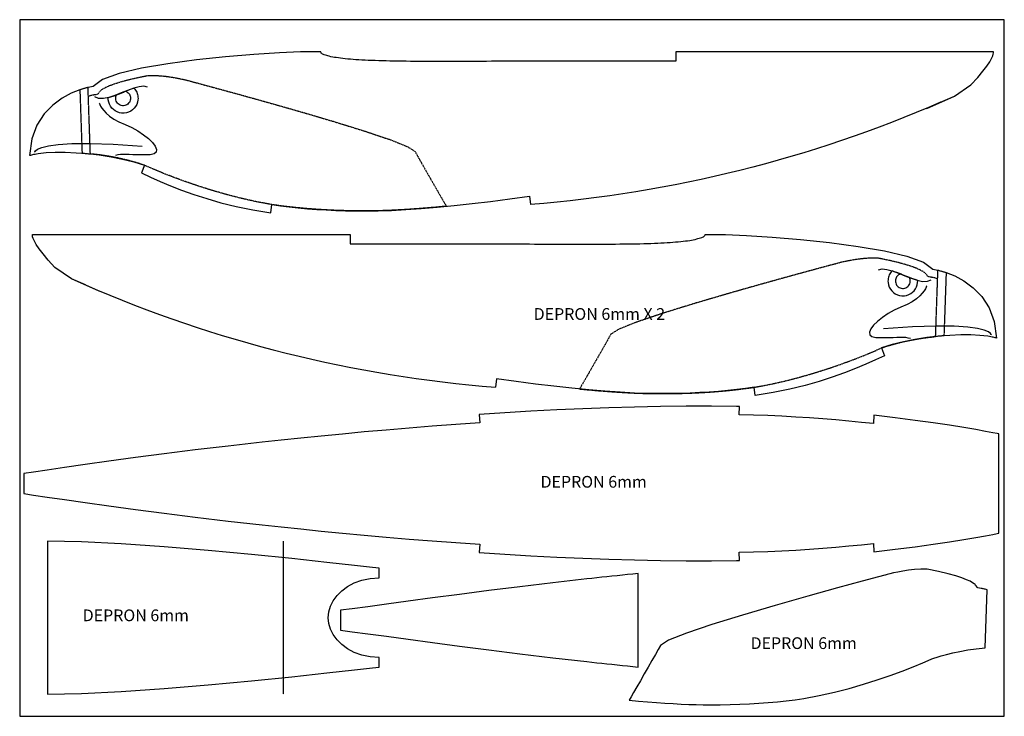
# Model space of a CAD drawing. Units: millimetres. Extents: x 460 to 5414, y 18 to 2279.
# Drawn here: x 2082 to 2922, y 45 to 639 of the extents above; entities that cross this region are included whole.
import ezdxf

# ---------------------------------------------------------------- set-up
doc = ezdxf.new("R2010")
doc.units = ezdxf.units.MM
doc.linetypes.add('TRATTEGGIATA', pattern=[0.75, 0.5, -0.25])

# ---------------------------------------------------------------- blocks, each defined once
blk = doc.blocks.new('FUSO LAT')
for p, q in [((-515.6, 73.79), (-515.57, 74.38)), ((-515.6, 73.79), (-515.57, 74.38)), ((-515.45, 72.73), (-515.6, 73.79)), ((-515.45, 72.73), (-515.6, 73.79)), ((-515.57, 74.38), (-515.53, 74.56)), ((-515.57, 74.38), (-515.53, 74.56)), ((-515.53, 74.56), (-515.53, 74.56)), ((-515.53, 74.56), (-290.49, 74.56)), ((-515.53, 74.56), (-515.53, 74.56)), ((-515.53, 74.56), (-244.5, 74.56)), ((-514.98, 71.13), (-515.45, 72.73)), ((-514.98, 71.13), (-515.45, 72.73)), ((-514.02, 68.93), (-514.98, 71.13)), ((-514.02, 68.93), (-514.98, 71.13)), ((-512.41, 66.07), (-514.02, 68.93)), ((-512.41, 66.07), (-514.02, 68.93)), ((-290.49, 74.56), (-290.49, 74.56)), ((-290.49, 74.56), (-290.49, 74.56)), ((-244.5, 74.56), (-244.5, 66.61)), ((14.92, 67.19), (17.92, 67.31)), ((17.92, 67.31), (20.57, 67.44)), ((20.57, 67.44), (23.23, 67.57)), ((23.23, 67.57), (25.88, 67.73)), ((25.88, 67.73), (28.53, 67.9)), ((28.53, 67.9), (30.81, 68.07)), ((30.81, 68.07), (33.09, 68.25)), ((33.09, 68.25), (35.36, 68.45)), ((35.36, 68.45), (37.64, 68.68)), ((37.64, 68.68), (39.52, 68.89)), ((39.52, 68.89), (41.41, 69.12)), ((41.41, 69.12), (43.29, 69.37)), ((43.29, 69.37), (45.18, 69.65)), ((45.18, 69.65), (46.68, 69.89)), ((46.68, 69.89), (48.17, 70.16)), ((48.17, 70.16), (49.64, 70.47)), ((49.64, 70.47), (51.1, 70.82)), ((51.1, 70.82), (52.16, 71.11)), ((52.16, 71.11), (53.21, 71.43)), ((53.21, 71.43), (54.27, 71.78)), ((54.27, 71.78), (55.34, 72.14)), ((55.34, 72.14), (56.04, 72.4)), ((56.04, 72.4), (56.72, 72.7)), ((56.72, 72.7), (57.33, 73.08)), ((57.33, 73.08), (57.84, 73.57)), ((57.84, 73.57), (58.06, 73.88)), ((58.06, 73.88), (58.23, 74.22)), ((58.23, 74.22), (58.35, 74.58)), ((58.35, 74.58), (58.38, 74.74)), ((58.38, 74.74), (75.54, 74.53)), ((62.57, 74.69), (75.54, 74.53)), ((62.57, 74.69), (62.57, 74.69)), ((75.54, 74.53), (93.63, 73.75)), ((75.54, 74.53), (93.63, 73.75)), ((93.63, 73.75), (115.43, 72.37)), ((93.63, 73.75), (115.43, 72.37)), ((115.43, 72.37), (139.51, 70.36)), ((115.43, 72.37), (139.51, 70.36)), ((139.51, 70.36), (164.45, 67.73)), ((139.51, 70.36), (164.45, 67.73)), ((164.45, 67.73), (188.83, 64.48)), ((164.45, 67.73), (188.83, 64.48)), ((-510, 62.47), (-512.41, 66.07)), ((-510, 62.47), (-512.41, 66.07)), ((-506.63, 58.07), (-510, 62.47)), ((-506.63, 58.07), (-510, 62.47)), ((-244.5, 66.61), (-242.91, 66.6)), ((-242.91, 66.6), (-240.76, 66.58)), ((-240.76, 66.58), (-238.61, 66.57)), ((-238.61, 66.57), (-236.46, 66.57)), ((-236.46, 66.57), (-233.91, 66.56)), ((-233.91, 66.56), (-231.37, 66.56)), ((-231.37, 66.56), (-228.82, 66.56)), ((-228.82, 66.56), (-226.27, 66.56)), ((-226.27, 66.56), (-223.35, 66.57)), ((-223.35, 66.57), (-220.43, 66.57)), ((-220.43, 66.57), (-217.51, 66.58)), ((-217.51, 66.58), (-214.59, 66.59)), ((-214.59, 66.59), (-211.33, 66.6)), ((-211.33, 66.6), (-208.07, 66.61)), ((-208.07, 66.61), (-204.82, 66.62)), ((-204.82, 66.62), (-201.56, 66.62)), ((-201.56, 66.62), (-198, 66.63)), ((-198, 66.63), (-194.45, 66.64)), ((-194.45, 66.64), (-190.89, 66.64)), ((-190.89, 66.64), (-187.33, 66.65)), ((-187.33, 66.65), (-183.52, 66.66)), ((-183.52, 66.66), (-179.71, 66.66)), ((-179.71, 66.66), (-175.9, 66.67)), ((-175.9, 66.67), (-172.09, 66.67)), ((-172.09, 66.67), (-168.07, 66.67)), ((-168.07, 66.67), (-164.06, 66.68)), ((-164.06, 66.68), (-160.04, 66.68)), ((-160.04, 66.68), (-156.02, 66.68)), ((-156.02, 66.68), (-151.84, 66.67)), ((-151.84, 66.67), (-147.66, 66.67)), ((-147.66, 66.67), (-143.48, 66.67)), ((-143.48, 66.67), (-139.3, 66.66)), ((-139.3, 66.66), (-135.01, 66.65)), ((-135.01, 66.65), (-130.72, 66.65)), ((-130.72, 66.65), (-126.44, 66.64)), ((-126.44, 66.64), (-122.15, 66.63)), ((-122.15, 66.63), (-117.8, 66.61)), ((-117.8, 66.61), (-113.46, 66.6)), ((-113.46, 66.6), (-109.11, 66.59)), ((-109.11, 66.59), (-104.77, 66.58)), ((-104.77, 66.58), (-100.42, 66.57)), ((-100.42, 66.57), (-96.07, 66.55)), ((-96.07, 66.55), (-91.72, 66.54)), ((-91.72, 66.54), (-87.37, 66.52)), ((-87.37, 66.52), (-83.07, 66.51)), ((-83.07, 66.51), (-78.77, 66.5)), ((-78.77, 66.5), (-74.47, 66.48)), ((-74.47, 66.48), (-70.17, 66.47)), ((-70.17, 66.47), (-65.96, 66.46)), ((-65.96, 66.46), (-61.76, 66.45)), ((-61.76, 66.45), (-57.56, 66.44)), ((-57.56, 66.44), (-53.36, 66.43)), ((-53.36, 66.43), (-49.31, 66.43)), ((-49.31, 66.43), (-45.26, 66.42)), ((-45.26, 66.42), (-41.21, 66.43)), ((-41.21, 66.43), (-37.17, 66.43)), ((-37.17, 66.43), (-33.32, 66.44)), ((-33.32, 66.44), (-29.47, 66.45)), ((-29.47, 66.45), (-25.62, 66.46)), ((-25.62, 66.46), (-21.77, 66.48)), ((-21.77, 66.48), (-18.16, 66.51)), ((-18.16, 66.51), (-14.56, 66.54)), ((-14.56, 66.54), (-10.96, 66.58)), ((-10.96, 66.58), (-7.35, 66.63)), ((-7.35, 66.63), (-4.03, 66.68)), ((-4.03, 66.68), (-0.71, 66.74)), ((-0.71, 66.74), (2.6, 66.81)), ((2.6, 66.81), (5.92, 66.9)), ((5.92, 66.9), (8.92, 66.98)), ((8.92, 66.98), (11.92, 67.08)), ((11.92, 67.08), (14.92, 67.19)), ((188.83, 64.48), (211.24, 60.59)), ((188.83, 64.48), (211.24, 60.59)), ((211.24, 60.59), (230.25, 56.08)), ((211.24, 60.59), (230.25, 56.08)), ((-502.15, 52.8), (-506.63, 58.07)), ((-502.15, 52.8), (-506.63, 58.07)), ((-496.4, 46.61), (-502.15, 52.8)), ((-496.4, 46.61), (-502.15, 52.8)), ((230.25, 56.08), (244.44, 50.93)), ((230.25, 56.08), (244.44, 50.93)), ((244.44, 50.93), (252.4, 45.14)), ((244.44, 50.93), (252.4, 45.14)), ((-482.3, 36.91), (-496.4, 46.61)), ((-496.4, 46.61), (-496.4, 46.61)), ((-482.3, 36.91), (-496.4, 46.61)), ((-496.4, 46.61), (-496.4, 46.61)), ((252.4, 45.14), (252.4, 45.14)), ((252.4, 45.14), (253.88, 44.88)), ((252.4, 45.14), (252.4, 45.14)), ((252.4, 45.14), (253.88, 44.88)), ((253.88, 44.88), (257.92, 43.96)), ((253.88, 44.88), (257.92, 43.96)), ((257.92, 43.96), (263.88, 42.16)), ((257.92, 43.96), (263.88, 42.16)), ((263.88, 42.16), (271.14, 39.25)), ((263.88, 42.16), (271.14, 39.25)), ((-470.48, 31.65), (-482.3, 36.91)), ((-458.66, 26.39), (-482.3, 36.91)), ((271.14, 39.25), (279.07, 35.02)), ((271.14, 39.25), (279.07, 35.02)), ((279.07, 35.02), (287.04, 29.25)), ((279.07, 35.02), (287.04, 29.25)), ((287.04, 29.25), (294.43, 21.71)), ((287.04, 29.25), (294.43, 21.71)), ((294.43, 21.71), (300.61, 12.18)), ((294.43, 21.71), (300.61, 12.18)), ((300.61, 12.18), (304.95, 0.45)), ((300.61, 12.18), (304.95, 0.45)), ((304.95, 0.45), (306.83, -13.71)), ((304.95, 0.45), (306.83, -13.71)), ((237.27, -14.9), (227.38, -16.88)), ((237.27, -14.9), (227.38, -16.88)), ((247.3, -13.33), (237.27, -14.9)), ((247.3, -13.33), (237.27, -14.9)), ((257.28, -12.17), (247.3, -13.33)), ((257.28, -12.17), (247.3, -13.33)), ((267.01, -11.39), (257.28, -12.17)), ((267.01, -11.39), (257.28, -12.17)), ((276.29, -11), (267.01, -11.39)), ((276.29, -11), (267.01, -11.39)), ((284.91, -10.99), (276.29, -11)), ((284.91, -10.99), (276.29, -11)), ((292.68, -11.35), (284.91, -10.99)), ((292.68, -11.35), (284.91, -10.99)), ((299.39, -12.06), (292.68, -11.35)), ((299.39, -12.06), (292.68, -11.35)), ((300.76, -12.31), (299.39, -12.06)), ((299.39, -12.06), (299.39, -12.06)), ((300.76, -12.31), (299.39, -12.06)), ((299.39, -12.06), (299.39, -12.06)), ((302, -12.55), (300.76, -12.31)), ((302, -12.55), (300.76, -12.31)), ((303.11, -12.78), (302, -12.55)), ((303.11, -12.78), (302, -12.55)), ((304.08, -12.99), (303.11, -12.78)), ((304.08, -12.99), (303.11, -12.78)), ((304.91, -13.19), (304.08, -12.99)), ((304.91, -13.19), (304.08, -12.99)), ((305.59, -13.37), (304.91, -13.19)), ((305.59, -13.37), (304.91, -13.19)), ((306.13, -13.51), (305.59, -13.37)), ((306.13, -13.51), (305.59, -13.37)), ((306.52, -13.62), (306.13, -13.51)), ((306.52, -13.62), (306.13, -13.51)), ((306.76, -13.69), (306.52, -13.62)), ((306.76, -13.69), (306.52, -13.62)), ((306.83, -13.71), (306.76, -13.69)), ((306.83, -13.71), (306.76, -13.69)), ((306.83, -13.71), (306.83, -13.71)), ((306.83, -13.71), (306.83, -13.71)), ((217.83, -19.27), (208.83, -22.09)), ((217.83, -19.27), (208.83, -22.09)), ((208.83, -22.09), (208.83, -22.09)), ((208.83, -22.09), (211.38, -28.69)), ((208.83, -22.09), (208.83, -22.09)), ((208.83, -22.09), (211.38, -28.69)), ((227.38, -16.88), (217.83, -19.27)), ((227.38, -16.88), (217.83, -19.27)), ((203.69, -32.19), (195.46, -35.82)), ((203.69, -32.19), (195.46, -35.82)), ((211.38, -28.69), (203.69, -32.19)), ((211.38, -28.69), (203.69, -32.19)), ((211.38, -28.69), (211.38, -28.69)), ((211.38, -28.69), (211.38, -28.69)), ((186.61, -39.55), (177.06, -43.29)), ((186.61, -39.55), (177.06, -43.29)), ((195.46, -35.82), (186.61, -39.55)), ((195.46, -35.82), (186.61, -39.55)), ((-119.79, -48.55), (-120.65, -55.53)), ((-119.79, -48.55), (-120.65, -55.53)), ((-102.92, -50.85), (-119.79, -48.55)), ((-119.79, -48.55), (-119.79, -48.55)), ((-102.92, -50.85), (-119.79, -48.55)), ((-119.79, -48.55), (-119.79, -48.55)), ((166.74, -46.99), (155.57, -50.58)), ((166.74, -46.99), (155.57, -50.58)), ((177.06, -43.29), (166.74, -46.99)), ((177.06, -43.29), (166.74, -46.99)), ((-120.65, -55.53), (-120.65, -55.53)), ((-120.65, -55.53), (-120.65, -55.53)), ((-86.57, -52.93), (-102.92, -50.85)), ((-86.57, -52.93), (-102.92, -50.85)), ((-70.78, -54.79), (-86.57, -52.93)), ((-70.78, -54.79), (-86.57, -52.93)), ((-55.61, -56.42), (-70.78, -54.79)), ((-55.61, -56.42), (-70.78, -54.79)), ((-41.09, -57.82), (-55.61, -56.42)), ((-41.09, -57.82), (-55.61, -56.42)), ((-27.28, -58.98), (-41.09, -57.82)), ((-27.28, -58.98), (-41.09, -57.82)), ((77.51, -58.43), (69.72, -59.14)), ((77.51, -58.43), (69.72, -59.14)), ((85.17, -57.62), (77.51, -58.43)), ((85.17, -57.62), (77.51, -58.43)), ((92.7, -56.69), (85.17, -57.62)), ((92.7, -56.69), (85.17, -57.62)), ((100.1, -55.65), (92.7, -56.69)), ((100.1, -55.65), (92.7, -56.69)), ((100.83, -62.68), (100.1, -55.65)), ((100.1, -55.65), (100.1, -55.65)), ((100.83, -62.68), (100.1, -55.65)), ((100.1, -55.65), (100.1, -55.65)), ((130.37, -57.21), (116.18, -60.12)), ((130.37, -57.21), (116.18, -60.12)), ((143.47, -54.01), (130.37, -57.21)), ((143.47, -54.01), (130.37, -57.21)), ((155.57, -50.58), (143.47, -54.01)), ((155.57, -50.58), (143.47, -54.01)), ((-14.22, -59.89), (-27.28, -58.98)), ((-14.22, -59.89), (-27.28, -58.98)), ((-1.97, -60.55), (-14.22, -59.89)), ((-1.97, -60.55), (-14.22, -59.89)), ((9.44, -60.95), (-1.97, -60.55)), ((9.44, -60.95), (-1.97, -60.55)), ((19.94, -61.09), (9.44, -60.95)), ((19.94, -61.09), (9.44, -60.95)), ((28.62, -61.03), (19.94, -61.09)), ((28.62, -61.03), (19.94, -61.09)), ((19.94, -61.09), (19.94, -61.09)), ((19.94, -61.09), (19.94, -61.09)), ((37.13, -60.87), (28.62, -61.03)), ((37.13, -60.87), (28.62, -61.03)), ((45.5, -60.6), (37.13, -60.87)), ((45.5, -60.6), (37.13, -60.87)), ((53.72, -60.22), (45.5, -60.6)), ((53.72, -60.22), (45.5, -60.6)), ((61.79, -59.74), (53.72, -60.22)), ((61.79, -59.74), (53.72, -60.22)), ((69.72, -59.14), (61.79, -59.74)), ((69.72, -59.14), (61.79, -59.74)), ((116.18, -60.12), (100.83, -62.68)), ((116.18, -60.12), (100.83, -62.68)), ((100.83, -62.68), (100.83, -62.68)), ((100.83, -62.68), (100.83, -62.68))]:
    blk.add_line(p, q)
at = {"linetype": 'TRATTEGGIATA'}
for points in [[(19.94, -61.09), (28.62, -61.03), (37.13, -60.87), (45.5, -60.6), (53.71, -60.22), (61.79, -59.74), (69.72, -59.14), (77.51, -58.43), (85.17, -57.62), (92.7, -56.69), (100.1, -55.65), (100.1, -55.65), (113.26, -53.21), (126.22, -50.31), (138.86, -47.06), (151.08, -43.54), (162.75, -39.86), (173.76, -36.09), (183.99, -32.34), (193.32, -28.7), (201.64, -25.25), (208.83, -22.09), (208.83, -22.09), (209.4, -21.89), (211.07, -21.32), (213.75, -20.46), (217.38, -19.38), (221.89, -18.15), (227.19, -16.85), (233.21, -15.56), (239.88, -14.34), (247.13, -13.26), (254.88, -12.41), (254.88, -12.41), (256.61, 37), (256.61, 37), (255.7, 37.23), (254.86, 37.44), (254.1, 37.61), (253.43, 37.76), (252.85, 37.88), (252.35, 37.98), (251.96, 38.05), (251.67, 38.1), (251.48, 38.13), (251.41, 38.15), (251.41, 38.15), (248.42, 38.58), (248.42, 38.58), (246.65, 41.03), (246.65, 41.03), (246.3, 41.44), (245.51, 42.12), (244.13, 43.06), (242.01, 44.23), (239.01, 45.61), (234.96, 47.15), (229.72, 48.84), (223.14, 50.66), (215.08, 52.56), (205.37, 54.53), (205.37, 54.53), (199.92, 54.49), (194.58, 54.17), (189.48, 53.63), (184.71, 52.93), (180.38, 52.16), (176.6, 51.37), (173.48, 50.64), (171.11, 50.03), (169.61, 49.61), (169.09, 49.46), (169.09, 49.46), (163.9, 48.08), (149.77, 44.27), (128.9, 38.58), (103.47, 31.51), (75.68, 23.59), (47.71, 15.35), (21.75, 7.32), (0, 0), (-15.36, -6.07), (-22.15, -10.36), (-22.15, -10.36), (-24.06, -13.82), (-26.56, -18.25), (-29.48, -23.41), (-32.68, -29.01), (-35.99, -34.79), (-39.27, -40.49), (-42.34, -45.84), (-45.07, -50.56), (-47.29, -54.4), (-48.84, -57.09), (-48.84, -57.09), (-40.89, -57.83), (-33.15, -58.5), (-25.64, -59.1), (-18.36, -59.62), (-11.33, -60.06), (-4.54, -60.43), (1.99, -60.71), (8.25, -60.92), (14.24, -61.04), (19.94, -61.09), (19.94, -61.09)], [(261.97, -11.75), (261.27, -11.81), (260.56, -11.86), (259.86, -11.93), (259.15, -11.99), (258.44, -12.05), (257.73, -12.12), (257.02, -12.19), (256.31, -12.26), (255.6, -12.34), (254.88, -12.41), (254.88, -12.41), (256.86, 44.23), (256.86, 44.23), (257.44, 44.08), (258.05, 43.92), (258.69, 43.75), (259.36, 43.57), (260.05, 43.37), (260.76, 43.16), (261.5, 42.94), (262.26, 42.7), (263.05, 42.44), (263.85, 42.17), (263.85, 42.17), (261.97, -11.75), (261.97, -11.75)], [(261.97, -11.75), (261.27, -11.81), (260.56, -11.86), (259.86, -11.93), (259.15, -11.99), (258.44, -12.05), (257.73, -12.12), (257.02, -12.19), (256.31, -12.26), (255.6, -12.34), (254.88, -12.41), (254.88, -12.41), (256.86, 44.23), (256.86, 44.23), (257.44, 44.08), (258.05, 43.92), (258.69, 43.75), (259.36, 43.57), (260.05, 43.37), (260.76, 43.16), (261.5, 42.94), (262.26, 42.7), (263.05, 42.44), (263.85, 42.17), (261.97, -11.75)]]:
    blk.add_lwpolyline(points, dxfattribs=at)
for points in [[(206.22, 44.41), (209.28, 45.27), (213.26, 44.88), (217.94, 43.58), (223.09, 41.69), (228.48, 39.52), (233.89, 37.42), (239.08, 35.7), (243.82, 34.69), (247.9, 34.72), (251.08, 36.11)], [(217.68, 43.67), (216.99, 42.87), (216.36, 42.01), (215.81, 41.1), (215.34, 40.15), (214.94, 39.15), (214.63, 38.12), (214.41, 37.06), (214.28, 35.97), (214.24, 34.86), (214.3, 33.72), (214.3, 33.72), (214.67, 31.69), (215.34, 29.79), (216.29, 28.06), (217.48, 26.5), (218.89, 25.16), (220.49, 24.04), (222.25, 23.18), (224.14, 22.59), (226.13, 22.3), (228.2, 22.34), (228.2, 22.34), (230.17, 22.7), (232.01, 23.33), (233.7, 24.23), (235.22, 25.35), (236.56, 26.69), (237.68, 28.2), (238.57, 29.87), (239.2, 31.67), (239.56, 33.57), (239.63, 35.55), (239.63, 35.55), (237.53, 36.17), (235.36, 36.89), (233.15, 37.7), (230.9, 38.56), (228.64, 39.46), (226.38, 40.37), (224.14, 41.27), (221.93, 42.14), (219.77, 42.94), (217.68, 43.67), (217.68, 43.67)], [(217.68, 43.67), (216.99, 42.87), (216.36, 42.01), (215.81, 41.1), (215.34, 40.15), (214.94, 39.15), (214.63, 38.12), (214.41, 37.06), (214.28, 35.97), (214.24, 34.86), (214.3, 33.72), (214.3, 33.72), (214.67, 31.69), (215.34, 29.79), (216.29, 28.06), (217.48, 26.5), (218.89, 25.16), (220.49, 24.04), (222.25, 23.18), (224.14, 22.59), (226.13, 22.3), (228.2, 22.34), (228.2, 22.34), (230.17, 22.7), (232.01, 23.33), (233.7, 24.23), (235.22, 25.35), (236.56, 26.69), (237.68, 28.2), (238.57, 29.87), (239.2, 31.67), (239.56, 33.57), (239.63, 35.55), (239.63, 35.55), (237.53, 36.17), (235.36, 36.89), (233.15, 37.7), (230.9, 38.56), (228.64, 39.46), (226.38, 40.37), (224.14, 41.27), (221.93, 42.14), (219.77, 42.94), (217.68, 43.67)], [(224.86, 40.98), (224.08, 40.65), (223.35, 40.22), (222.69, 39.7), (222.11, 39.1), (221.61, 38.44), (221.2, 37.71), (220.89, 36.92), (220.69, 36.1), (220.6, 35.24), (220.62, 34.35), (220.62, 34.35), (220.81, 33.34), (221.14, 32.39), (221.62, 31.52), (222.21, 30.74), (222.92, 30.07), (223.72, 29.51), (224.59, 29.08), (225.54, 28.79), (226.54, 28.64), (227.57, 28.66), (227.57, 28.66), (228.59, 28.85), (229.53, 29.18), (230.4, 29.66), (231.18, 30.25), (231.85, 30.96), (232.41, 31.76), (232.84, 32.64), (233.14, 33.58), (233.28, 34.58), (233.26, 35.61), (233.26, 35.61), (233.23, 35.86), (233.19, 36.1), (233.14, 36.34), (233.09, 36.58), (233.02, 36.81), (232.95, 37.04), (232.87, 37.26), (232.78, 37.48), (232.68, 37.7), (232.57, 37.91), (232.57, 37.91), (231.81, 38.21), (231.04, 38.51), (230.27, 38.81), (229.49, 39.12), (228.72, 39.43), (227.94, 39.74), (227.17, 40.05), (226.4, 40.36), (225.63, 40.67), (224.86, 40.98), (224.86, 40.98)], [(224.86, 40.98), (224.08, 40.65), (223.35, 40.22), (222.69, 39.7), (222.11, 39.1), (221.61, 38.44), (221.2, 37.71), (220.89, 36.92), (220.69, 36.1), (220.6, 35.24), (220.62, 34.35), (220.62, 34.35), (220.81, 33.34), (221.14, 32.39), (221.62, 31.52), (222.21, 30.74), (222.92, 30.07), (223.72, 29.51), (224.59, 29.08), (225.54, 28.79), (226.54, 28.64), (227.57, 28.66), (227.57, 28.66), (228.59, 28.85), (229.53, 29.18), (230.4, 29.66), (231.18, 30.25), (231.85, 30.96), (232.41, 31.76), (232.84, 32.64), (233.14, 33.58), (233.28, 34.58), (233.26, 35.61), (233.26, 35.61), (233.23, 35.86), (233.19, 36.1), (233.14, 36.34), (233.09, 36.58), (233.02, 36.81), (232.95, 37.04), (232.87, 37.26), (232.78, 37.48), (232.68, 37.7), (232.57, 37.91), (232.57, 37.91), (231.81, 38.21), (231.04, 38.51), (230.27, 38.81), (229.49, 39.12), (228.72, 39.43), (227.94, 39.74), (227.17, 40.05), (226.4, 40.36), (225.63, 40.67), (224.86, 40.98)], [(247.33, 30.98), (247.23, 30.67), (246.87, 29.78), (246.18, 28.4), (245.07, 26.63), (243.47, 24.55), (241.3, 22.24), (238.47, 19.81), (234.91, 17.33), (230.53, 14.9), (225.27, 12.59), (225.27, 12.59), (219.63, 10.11), (214.29, 7.16), (209.45, 3.93), (205.26, 0.57), (201.91, -2.76), (199.58, -5.89), (198.44, -8.65), (198.67, -10.9), (200.44, -12.45), (203.94, -13.15), (203.94, -13.15), (208.16, -13.29), (212.01, -13.3), (215.53, -13.21), (218.74, -13.09), (221.68, -12.96), (224.38, -12.88), (226.86, -12.89), (229.17, -13.03), (231.32, -13.35), (233.36, -13.88)], [(302.5, -10.94), (302.38, -10.6), (301.69, -9.7), (299.87, -8.44), (296.4, -7.01), (290.73, -5.61), (282.32, -4.43), (270.64, -3.66), (255.14, -3.5), (235.29, -4.15), (210.56, -5.79)]]:
    blk.add_lwpolyline(points)
blk.add_arc((-35.36, 1032.1), 1090.97, 246.4947, 265.5163)

msp = doc.modelspace()

# ---------------------------------------------------------------- linework, layer by layer
msp.add_lwpolyline([(2082.022, 44.633), (2922.022, 44.633), (2922.022, 638.633), (2082.022, 638.633)], close=True)
for points in [[(2810.74, 301.274), (2810.427, 294.174), (2810.427, 294.174), (2800.054, 295.274), (2789.375, 296.326), (2778.413, 297.319), (2767.195, 298.243), (2755.745, 299.086), (2744.089, 299.837), (2732.251, 300.486), (2720.257, 301.022), (2708.133, 301.435), (2695.903, 301.712), (2695.903, 301.712), (2696.215, 308.771), (2696.215, 308.771), (2695.959, 308.775), (2695.704, 308.779), (2695.449, 308.783), (2695.193, 308.787), (2694.938, 308.792), (2694.683, 308.796), (2694.427, 308.8), (2694.171, 308.804), (2693.916, 308.808), (2693.66, 308.811), (2693.66, 308.811), (2672.212, 309.003), (2650.532, 308.968), (2628.664, 308.719), (2606.652, 308.268), (2584.54, 307.627), (2562.371, 306.808), (2540.189, 305.823), (2518.039, 304.684), (2495.964, 303.404), (2474.008, 301.994), (2474.008, 301.994), (2474.548, 294.914), (2474.548, 294.914), (2454.13, 293.489), (2433.999, 291.98), (2414.202, 290.4), (2394.786, 288.76), (2375.801, 287.073), (2357.292, 285.352), (2339.309, 283.608), (2321.898, 281.853), (2305.107, 280.1), (2288.983, 278.361), (2288.983, 278.361), (2259.79, 275.064), (2231.83, 271.727), (2205.379, 268.416), (2180.713, 265.2), (2158.106, 262.145), (2137.835, 259.317), (2120.174, 256.785), (2105.4, 254.614), (2093.788, 252.872), (2085.612, 251.626), (2085.612, 251.626), (2085.612, 243.103), (2085.612, 243.103), (2085.612, 234.579), (2085.612, 234.579), (2093.788, 233.333), (2105.4, 231.591), (2120.174, 229.42), (2137.835, 226.888), (2158.106, 224.06), (2180.713, 221.005), (2205.379, 217.788), (2231.83, 214.478), (2259.79, 211.141), (2288.983, 207.843), (2288.983, 207.843), (2305.107, 206.105), (2321.898, 204.352), (2339.309, 202.597), (2357.292, 200.853), (2375.801, 199.132), (2394.786, 197.445), (2414.202, 195.805), (2433.999, 194.225), (2454.13, 192.716), (2474.548, 191.291), (2474.548, 191.291), (2474.008, 184.211), (2474.008, 184.211), (2495.964, 182.801), (2518.039, 181.521), (2540.189, 180.382), (2562.371, 179.397), (2584.54, 178.578), (2606.652, 177.937), (2628.664, 177.486), (2650.532, 177.237), (2672.212, 177.202), (2693.66, 177.394), (2693.66, 177.394), (2693.916, 177.398), (2694.171, 177.402), (2694.427, 177.406), (2694.683, 177.41), (2694.938, 177.414), (2695.193, 177.418), (2695.449, 177.422), (2695.704, 177.426), (2695.959, 177.43), (2696.215, 177.435), (2696.215, 177.435), (2695.903, 184.494), (2695.903, 184.494), (2708.133, 184.771), (2720.257, 185.183), (2732.251, 185.719), (2744.089, 186.368), (2755.745, 187.12), (2767.195, 187.963), (2778.413, 188.886), (2789.375, 189.879), (2800.054, 190.932), (2810.427, 192.032), (2810.427, 192.032), (2810.74, 184.931), (2810.74, 184.931), (2828.946, 187.037), (2845.875, 189.202), (2861.376, 191.363), (2875.3, 193.45), (2887.495, 195.399), (2897.81, 197.143), (2906.096, 198.615), (2912.2, 199.749), (2915.974, 200.478), (2917.265, 200.736), (2917.265, 200.736), (2917.265, 243.103), (2917.265, 243.103), (2917.265, 285.47), (2917.265, 285.47), (2915.974, 285.728), (2912.2, 286.457), (2906.096, 287.59), (2897.81, 289.062), (2887.495, 290.806), (2875.3, 292.755), (2861.376, 294.843), (2845.875, 297.003), (2828.946, 299.169), (2810.74, 301.274), (2810.74, 301.274)], [(2810.74, 301.274), (2810.427, 294.174), (2810.427, 294.174), (2800.054, 295.274), (2789.375, 296.326), (2778.413, 297.319), (2767.195, 298.243), (2755.745, 299.086), (2744.089, 299.837), (2732.251, 300.486), (2720.257, 301.022), (2708.133, 301.435), (2695.903, 301.712), (2695.903, 301.712), (2696.215, 308.771), (2696.215, 308.771), (2695.959, 308.775), (2695.704, 308.779), (2695.449, 308.783), (2695.193, 308.787), (2694.938, 308.792), (2694.683, 308.796), (2694.427, 308.8), (2694.171, 308.804), (2693.916, 308.808), (2693.66, 308.811), (2693.66, 308.811), (2672.212, 309.003), (2650.532, 308.968), (2628.664, 308.719), (2606.652, 308.268), (2584.54, 307.627), (2562.371, 306.808), (2540.189, 305.823), (2518.039, 304.684), (2495.964, 303.404), (2474.008, 301.994), (2474.008, 301.994), (2474.548, 294.914), (2474.548, 294.914), (2454.13, 293.489), (2433.999, 291.98), (2414.202, 290.4), (2394.786, 288.76), (2375.801, 287.073), (2357.292, 285.352), (2339.309, 283.608), (2321.898, 281.853), (2305.107, 280.1), (2288.983, 278.361), (2288.983, 278.361), (2259.79, 275.064), (2231.83, 271.727), (2205.379, 268.416), (2180.713, 265.2), (2158.106, 262.145), (2137.835, 259.317), (2120.174, 256.785), (2105.4, 254.614), (2093.788, 252.872), (2085.612, 251.626), (2085.612, 251.626), (2085.612, 243.103), (2085.612, 243.103), (2085.612, 234.579), (2085.612, 234.579), (2093.788, 233.333), (2105.4, 231.591), (2120.174, 229.42), (2137.835, 226.888), (2158.106, 224.06), (2180.713, 221.005), (2205.379, 217.788), (2231.83, 214.478), (2259.79, 211.141), (2288.983, 207.843), (2288.983, 207.843), (2305.107, 206.105), (2321.898, 204.352), (2339.309, 202.597), (2357.292, 200.853), (2375.801, 199.132), (2394.786, 197.445), (2414.202, 195.805), (2433.999, 194.225), (2454.13, 192.716), (2474.548, 191.291), (2474.548, 191.291), (2474.008, 184.211), (2474.008, 184.211), (2495.964, 182.801), (2518.039, 181.521), (2540.189, 180.382), (2562.371, 179.397), (2584.54, 178.578), (2606.652, 177.937), (2628.664, 177.486), (2650.532, 177.237), (2672.212, 177.202), (2693.66, 177.394), (2693.66, 177.394), (2693.916, 177.398), (2694.171, 177.402), (2694.427, 177.406), (2694.683, 177.41), (2694.938, 177.414), (2695.193, 177.418), (2695.449, 177.422), (2695.704, 177.426), (2695.959, 177.43), (2696.215, 177.435), (2696.215, 177.435), (2695.903, 184.494), (2695.903, 184.494), (2708.133, 184.771), (2720.257, 185.183), (2732.251, 185.719), (2744.089, 186.368), (2755.745, 187.12), (2767.195, 187.963), (2778.413, 188.886), (2789.375, 189.879), (2800.054, 190.932), (2810.427, 192.032), (2810.427, 192.032), (2810.74, 184.931), (2810.74, 184.931), (2828.946, 187.037), (2845.875, 189.202), (2861.376, 191.363), (2875.3, 193.45), (2887.495, 195.399), (2897.81, 197.143), (2906.096, 198.615), (2912.2, 199.749), (2915.974, 200.478), (2917.265, 200.736), (2917.265, 200.736), (2917.265, 243.103), (2917.265, 243.103), (2917.265, 285.47), (2917.265, 285.47), (2915.974, 285.728), (2912.2, 286.457), (2906.096, 287.59), (2897.81, 289.062), (2887.495, 290.806), (2875.3, 292.755), (2861.376, 294.843), (2845.875, 297.003), (2828.946, 299.169), (2810.74, 301.274)], [(2345.159, 128.736), (2345.656, 133.627), (2347.119, 138.485), (2349.508, 143.197), (2352.781, 147.65), (2356.898, 151.73), (2361.819, 155.323), (2367.502, 158.318), (2373.906, 160.599), (2380.992, 162.054), (2388.717, 162.57), (2388.717, 162.57), (2388.717, 170.911), (2388.717, 170.911), (2383.138, 171.559), (2367.624, 173.318), (2344.007, 175.909), (2314.12, 179.057), (2279.795, 182.481), (2242.866, 185.906), (2205.164, 189.054), (2168.523, 191.645), (2134.775, 193.404), (2105.753, 194.052), (2105.753, 194.052), (2105.753, 128.736), (2105.753, 128.736), (2105.753, 63.42), (2105.753, 63.42), (2134.775, 64.068), (2168.523, 65.826), (2205.164, 68.418), (2242.866, 71.565), (2279.795, 74.99), (2314.12, 78.415), (2344.007, 81.562), (2367.624, 84.154), (2383.138, 85.913), (2388.717, 86.561), (2388.717, 86.561), (2388.717, 94.901), (2388.717, 94.901), (2380.992, 95.417), (2373.906, 96.873), (2367.502, 99.154), (2361.819, 102.148), (2356.898, 105.742), (2352.781, 109.822), (2349.508, 114.274), (2347.119, 118.987), (2345.656, 123.845), (2345.159, 128.736), (2345.159, 128.736)], [(2345.159, 128.736), (2345.656, 133.627), (2347.119, 138.485), (2349.508, 143.197), (2352.781, 147.65), (2356.898, 151.73), (2361.819, 155.323), (2367.502, 158.318), (2373.906, 160.599), (2380.992, 162.054), (2388.717, 162.57), (2388.717, 162.57), (2388.717, 170.911), (2388.717, 170.911), (2383.138, 171.559), (2367.624, 173.318), (2344.007, 175.909), (2314.12, 179.057), (2279.795, 182.481), (2242.866, 185.906), (2205.164, 189.054), (2168.523, 191.645), (2134.775, 193.404), (2105.753, 194.052), (2105.753, 194.052), (2105.753, 128.736), (2105.753, 128.736), (2105.753, 63.42), (2105.753, 63.42), (2134.775, 64.068), (2168.523, 65.826), (2205.164, 68.418), (2242.866, 71.565), (2279.795, 74.99), (2314.12, 78.415), (2344.007, 81.562), (2367.624, 84.154), (2383.138, 85.913), (2388.717, 86.561), (2388.717, 86.561), (2388.717, 94.901), (2388.717, 94.901), (2380.992, 95.417), (2373.906, 96.873), (2367.502, 99.154), (2361.819, 102.148), (2356.898, 105.742), (2352.781, 109.822), (2349.508, 114.274), (2347.119, 118.987), (2345.656, 123.845), (2345.159, 128.736)], [(2670.827, 54.419), (2679.499, 54.473), (2688.015, 54.635), (2696.38, 54.905), (2704.597, 55.283), (2712.67, 55.77), (2720.601, 56.367), (2728.395, 57.073), (2736.055, 57.889), (2743.584, 58.815), (2750.987, 59.852), (2750.987, 59.852), (2764.14, 62.3), (2777.099, 65.196), (2789.745, 68.447), (2801.961, 71.961), (2813.632, 75.647), (2824.641, 79.412), (2834.87, 83.162), (2844.203, 86.808), (2852.524, 90.255), (2859.715, 93.411), (2859.715, 93.411), (2860.287, 93.618), (2861.952, 94.188), (2864.636, 95.05), (2868.267, 96.13), (2872.768, 97.355), (2878.068, 98.651), (2884.091, 99.947), (2890.764, 101.167), (2898.013, 102.241), (2905.764, 103.093), (2905.764, 103.093), (2907.489, 152.502), (2907.489, 152.502), (2906.58, 152.738), (2905.744, 152.944), (2904.987, 153.12), (2904.314, 153.268), (2903.728, 153.39), (2903.236, 153.486), (2902.842, 153.559), (2902.55, 153.61), (2902.365, 153.64), (2902.293, 153.651), (2902.293, 153.651), (2899.307, 154.081), (2899.307, 154.081), (2897.536, 156.538), (2897.536, 156.538), (2897.185, 156.942), (2896.395, 157.628), (2895.016, 158.57), (2892.897, 159.74), (2889.889, 161.111), (2885.841, 162.657), (2880.603, 164.349), (2874.026, 166.161), (2865.959, 168.066), (2856.252, 170.037), (2856.252, 170.037), (2850.798, 170), (2845.465, 169.676), (2840.361, 169.133), (2835.592, 168.439), (2831.264, 167.664), (2827.484, 166.876), (2824.359, 166.143), (2821.994, 165.534), (2820.498, 165.119), (2819.975, 164.965), (2819.975, 164.965), (2814.779, 163.581), (2800.651, 159.779), (2779.779, 154.082), (2754.353, 147.014), (2726.561, 139.099), (2698.593, 130.86), (2672.637, 122.821), (2650.883, 115.505), (2635.519, 109.438), (2628.734, 105.141), (2628.734, 105.141), (2626.823, 101.688), (2624.327, 97.252), (2621.402, 92.099), (2618.204, 86.496), (2614.89, 80.712), (2611.616, 75.013), (2608.538, 69.667), (2605.813, 64.94), (2603.596, 61.101), (2602.044, 58.416), (2602.044, 58.416), (2609.996, 57.672), (2617.731, 57.001), (2625.241, 56.405), (2632.518, 55.885), (2639.554, 55.442), (2646.34, 55.077), (2652.869, 54.791), (2659.132, 54.585), (2665.121, 54.461), (2670.827, 54.419), (2670.827, 54.419)], [(2609.774, 86.657), (2609.774, 166.359), (2609.774, 166.359), (2605.2, 165.898), (2600.667, 165.437), (2596.177, 164.976), (2591.729, 164.515), (2587.326, 164.054), (2582.967, 163.595), (2578.655, 163.136), (2574.389, 162.678), (2570.172, 162.222), (2566.003, 161.767), (2566.003, 161.767), (2536.803, 158.47), (2508.795, 155.132), (2482.214, 151.822), (2457.294, 148.606), (2434.268, 145.55), (2413.372, 142.723), (2394.84, 140.19), (2378.905, 138.019), (2365.803, 136.277), (2355.767, 135.031), (2355.767, 135.031), (2355.767, 117.984), (2355.767, 117.984), (2365.803, 116.738), (2378.905, 114.996), (2394.84, 112.826), (2413.372, 110.293), (2434.268, 107.465), (2457.294, 104.41), (2482.214, 101.194), (2508.795, 97.883), (2536.803, 94.546), (2566.003, 91.249), (2566.003, 91.249), (2570.172, 90.794), (2574.389, 90.338), (2578.655, 89.88), (2582.967, 89.421), (2587.326, 88.961), (2591.729, 88.501), (2596.177, 88.04), (2600.667, 87.579), (2605.2, 87.118), (2609.774, 86.657), (2609.774, 86.657)], [(2609.774, 86.657), (2609.774, 166.359), (2609.774, 166.359), (2605.2, 165.898), (2600.667, 165.437), (2596.177, 164.976), (2591.729, 164.515), (2587.326, 164.054), (2582.967, 163.595), (2578.655, 163.136), (2574.389, 162.678), (2570.172, 162.222), (2566.003, 161.767), (2566.003, 161.767), (2536.803, 158.47), (2508.795, 155.132), (2482.214, 151.822), (2457.294, 148.606), (2434.268, 145.55), (2413.372, 142.723), (2394.84, 140.19), (2378.905, 138.019), (2365.803, 136.277), (2355.767, 135.031), (2355.767, 135.031), (2355.767, 117.984), (2355.767, 117.984), (2365.803, 116.738), (2378.905, 114.996), (2394.84, 112.826), (2413.372, 110.293), (2434.268, 107.465), (2457.294, 104.41), (2482.214, 101.194), (2508.795, 97.883), (2536.803, 94.546), (2566.003, 91.249), (2566.003, 91.249), (2570.172, 90.794), (2574.389, 90.338), (2578.655, 89.88), (2582.967, 89.421), (2587.326, 88.961), (2591.729, 88.501), (2596.177, 88.04), (2600.667, 87.579), (2605.2, 87.118), (2609.774, 86.657)]]:
    msp.add_lwpolyline(points)
at = {"linetype": 'TRATTEGGIATA'}
msp.add_lwpolyline([(2306.802, 194.052), (2306.802, 63.42)], dxfattribs=at)

# ---------------------------------------------------------------- block references
at = {"xscale": -1}
msp.add_blockref('FUSO LAT', (2397.199, 536.623), dxfattribs=at)
msp.add_blockref('FUSO LAT', (2608.538, 380.838))

# ---------------------------------------------------------------- texts
at = {"char_height": 10, "width": 462.28321, "attachment_point": 1}
for s, insert in [('{\\fVerdana|b0|i0|c0|p34;DEPRON 6mm X 2}', (2520.512, 392.701)), ('{\\fVerdana|b0|i0|c0|p34;DEPRON 6mm}', (2526.369, 249.602)), ('{\\fVerdana|b0|i0|c0|p34;DEPRON 6mm}', (2135.747, 135.725)), ('{\\fVerdana|b0|i0|c0|p34;DEPRON 6mm}', (2705.553, 112.004))]:
    msp.add_mtext(s, dxfattribs=dict(at, insert=insert))

doc.saveas('drawing.dxf')
